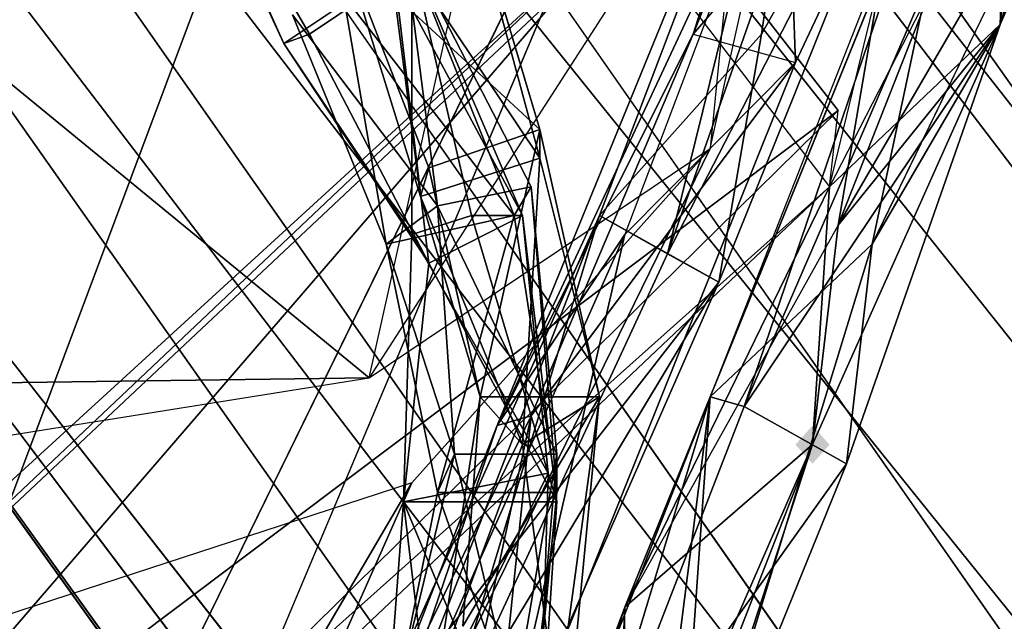
# Model space of a CAD drawing. Units: millimetres. Extents: x 21293 to 36303, y -17370 to -4935.
# Drawn here: x 27339 to 27467, y -8968 to -8890 of the extents above; entities that cross this region are included whole.
import ezdxf

# ---------------------------------------------------------------- set-up
doc = ezdxf.new("R2010")
doc.units = ezdxf.units.MM
doc.layers.add('граница', color=250, linetype='Continuous', lineweight=25)
doc.layers.add('МАФЫ НАШИ', color=250, linetype='Continuous', lineweight=25)

# ---------------------------------------------------------------- blocks, each defined once
blk = doc.blocks.new('кертгнл')
at = {"layer": 'МАФЫ НАШИ', "lineweight": 25}
blk.add_hatch(color=7, dxfattribs=at).paths.add_polyline_path([(27443.8, -8945.12), (27442.7, -8943.88), (27441.59, -8942.64), (27440.48, -8943.88), (27439.37, -8945.12), (27440.48, -8946.36), (27441.59, -8947.6), (27442.7, -8946.36)])
at = {"layer": 'МАФЫ НАШИ', "color": 7, "lineweight": 25}
for p, q in [((27859.37, -9454.21), (27275.36, -8626)), ((27275.36, -8626), (27859.37, -9454.21)), ((27859.37, -9454.21), (27275.36, -8626)), ((27275.36, -8626), (27859.37, -9454.21)), ((27869.34, -9436.83), (27258.74, -8634.7)), ((27258.74, -8634.7), (27869.34, -9436.83)), ((27258.74, -8634.7), (27880.43, -9428.14)), ((27258.74, -8634.7), (27869.34, -9436.83)), ((27880.43, -9428.14), (27258.74, -8634.7)), ((27869.34, -9436.83), (27258.74, -8634.7)), ((27242.12, -8648.35), (27821.69, -9479.05)), ((27821.69, -9479.05), (27242.12, -8648.35)), ((27242.12, -8648.35), (27821.69, -9479.05)), ((27869.34, -9436.83), (27242.12, -8648.35)), ((27821.69, -9479.05), (27242.12, -8648.35)), ((27242.12, -8648.35), (27869.34, -9436.83)), ((27228.82, -8670.71), (27808.39, -9501.4)), ((27808.39, -9501.4), (27228.82, -8670.71)), ((27228.82, -8670.71), (27808.39, -9501.4)), ((27808.39, -9501.4), (27228.82, -8670.71)), ((27228.82, -8670.71), (27859.37, -9454.21)), ((27859.37, -9454.21), (27228.82, -8670.71)), ((27788.45, -9510.09), (27207.76, -8680.64)), ((27207.76, -8680.64), (27788.45, -9510.09)), ((27788.45, -9510.09), (27207.76, -8680.64)), ((27207.76, -8680.64), (27821.69, -9479.05)), ((27207.76, -8680.64), (27788.45, -9510.09)), ((27821.69, -9479.05), (27207.76, -8680.64)), ((27195.57, -8700.51), (27778.47, -9527.47)), ((27778.47, -9527.47), (27195.57, -8700.51)), ((27808.39, -9501.4), (27195.57, -8700.51)), ((27778.47, -9527.47), (27195.57, -8700.51)), ((27195.57, -8700.51), (27808.39, -9501.4)), ((27195.57, -8700.51), (27778.47, -9527.47)), ((27168.98, -8719.13), (27759.63, -9541.13)), ((27759.63, -9541.13), (27168.98, -8719.13)), ((27168.98, -8719.13), (27788.45, -9510.09)), ((27168.98, -8719.13), (27759.63, -9541.13)), ((27788.45, -9510.09), (27168.98, -8719.13)), ((27759.63, -9541.13), (27168.98, -8719.13)), ((27760.74, -9542.37), (27171.19, -8721.61)), ((27171.19, -8721.61), (27760.74, -9542.37)), ((27760.74, -9542.37), (27171.19, -8721.61)), ((27171.19, -8721.61), (27778.47, -9527.47)), ((27778.47, -9527.47), (27171.19, -8721.61)), ((27171.19, -8721.61), (27760.74, -9542.37)), ((27228.82, -9241.88), (27408.34, -8762.59)), ((27408.34, -8762.59), (27228.82, -9241.88)), ((27383.96, -8936.43), (27416.1, -8792.39)), ((27383.96, -8936.43), (27416.1, -8792.39)), ((27219.95, -9332.53), (27437.16, -8815.98)), ((27437.16, -8815.98), (27219.95, -9332.53)), ((27437.16, -8815.98), (27228.82, -9241.88)), ((27228.82, -9241.88), (27437.16, -8815.98)), ((27437.16, -8815.98), (27228.82, -9241.88)), ((27228.82, -9241.88), (27437.16, -8815.98)), ((27437.16, -8815.98), (27428.29, -8906.63)), ((27437.16, -8815.98), (27428.29, -8906.63)), ((27243.22, -8820.95), (27383.96, -8936.43)), ((27243.22, -8820.95), (27383.96, -8936.43)), ((27383.96, -8936.43), (27243.22, -8820.95)), ((27483.7, -8833.37), (27465.97, -8890.48)), ((27465.97, -8890.48), (27483.7, -8833.37)), ((27465.97, -8890.48), (27483.7, -8833.37)), ((27442.7, -8839.58), (27400.59, -8942.64)), ((27400.59, -8942.64), (27442.7, -8839.58)), ((27442.7, -8839.58), (27400.59, -8942.64)), ((27400.59, -8942.64), (27442.7, -8839.58)), ((27442.7, -8839.58), (27413.88, -8915.32)), ((27442.7, -8839.58), (27413.88, -8915.32)), ((27413.88, -8915.32), (27442.7, -8839.58)), ((27442.7, -8839.58), (27422.75, -8920.29)), ((27422.75, -8920.29), (27442.7, -8839.58)), ((27442.7, -8839.58), (27422.75, -8920.29)), ((27422.75, -8920.29), (27442.7, -8839.58)), ((27426.07, -8891.73), (27442.7, -8839.58)), ((27442.7, -8839.58), (27426.07, -8891.73)), ((27434.94, -8891.73), (27442.7, -8839.58)), ((27442.7, -8839.58), (27434.94, -8891.73)), ((27464.86, -8845.78), (27428.29, -8938.91)), ((27464.86, -8845.78), (27428.29, -8938.91)), ((27464.86, -8845.78), (27432.72, -8940.15)), ((27464.86, -8845.78), (27432.72, -8940.15)), ((27432.72, -8940.15), (27464.86, -8845.78)), ((27432.72, -8940.15), (27464.86, -8845.78)), ((27464.86, -8845.78), (27449.35, -8919.04)), ((27449.35, -8919.04), (27464.86, -8845.78)), ((27464.86, -8845.78), (27449.35, -8919.04)), ((27441.59, -8847.03), (27383.96, -8936.43)), ((27441.59, -8847.03), (27383.96, -8936.43)), ((27422.75, -8920.29), (27460.43, -8847.03)), ((27460.43, -8847.03), (27422.75, -8920.29)), ((27428.29, -8906.63), (27441.59, -8847.03)), ((27428.29, -8906.63), (27441.59, -8847.03)), ((27429.4, -8924.01), (27460.43, -8847.03)), ((27460.43, -8847.03), (27429.4, -8924.01)), ((27429.4, -8924.01), (27460.43, -8847.03)), ((27434.94, -8891.73), (27460.43, -8847.03)), ((27460.43, -8847.03), (27434.94, -8891.73)), ((27434.94, -8891.73), (27460.43, -8847.03)), ((27460.43, -8847.03), (27434.94, -8891.73)), ((27482.59, -8851.99), (27444.91, -8916.56)), ((27444.91, -8916.56), (27482.59, -8851.99)), ((27482.59, -8851.99), (27465.97, -8890.48)), ((27465.97, -8890.48), (27482.59, -8851.99)), ((27482.59, -8851.99), (27465.97, -8890.48)), ((27465.97, -8890.48), (27482.59, -8851.99)), ((27426.07, -8891.73), (27459.32, -8853.23)), ((27459.32, -8853.23), (27426.07, -8891.73)), ((27426.07, -8891.73), (27459.32, -8853.23)), ((27459.32, -8853.23), (27426.07, -8891.73)), ((27439.37, -8895.45), (27459.32, -8853.23)), ((27439.37, -8895.45), (27459.32, -8853.23)), ((27459.32, -8853.23), (27439.37, -8895.45)), ((27432.72, -8940.15), (27467.08, -8860.68)), ((27467.08, -8860.68), (27432.72, -8940.15)), ((27465.97, -8890.48), (27467.08, -8860.68)), ((27465.97, -8890.48), (27467.08, -8860.68)), ((27467.08, -8860.68), (27465.97, -8890.48)), ((27467.08, -8860.68), (27465.97, -8890.48)), ((27400.59, -8942.64), (27438.26, -8861.93)), ((27438.26, -8861.93), (27400.59, -8942.64)), ((27438.26, -8861.93), (27417.21, -8917.8)), ((27438.26, -8861.93), (27417.21, -8917.8)), ((27438.26, -8861.93), (27417.21, -8917.8)), ((27438.26, -8861.93), (27439.37, -8895.45)), ((27439.37, -8895.45), (27438.26, -8861.93)), ((27439.37, -8895.45), (27438.26, -8861.93)), ((27439.37, -8895.45), (27438.26, -8861.93)), ((27469.29, -8861.93), (27443.8, -8911.59)), ((27469.29, -8861.93), (27443.8, -8911.59)), ((27469.29, -8861.93), (27443.8, -8911.59)), ((27449.35, -8919.04), (27477.05, -8861.93)), ((27477.05, -8861.93), (27449.35, -8919.04)), ((27449.35, -8919.04), (27477.05, -8861.93)), ((27477.05, -8861.93), (27449.35, -8919.04)), ((27477.05, -8861.93), (27465.97, -8890.48)), ((27465.97, -8890.48), (27477.05, -8861.93)), ((27465.97, -8890.48), (27469.29, -8861.93)), ((27469.29, -8861.93), (27465.97, -8890.48)), ((27376.21, -8891.73), (27359.58, -8863.17)), ((27359.58, -8863.17), (27372.88, -8892.97)), ((27359.58, -8863.17), (27376.21, -8891.73)), ((27372.88, -8892.97), (27359.58, -8863.17)), ((27376.21, -8891.73), (27359.58, -8863.17)), ((27359.58, -8864.41), (27372.88, -8892.97)), ((27359.58, -8864.41), (27372.88, -8892.97)), ((27372.88, -8892.97), (27359.58, -8864.41)), ((27359.58, -8864.41), (27372.88, -8892.97)), ((27434.94, -8869.38), (27426.07, -8891.73)), ((27426.07, -8891.73), (27434.94, -8869.38)), ((27434.94, -8869.38), (27426.07, -8891.73)), ((27406.13, -8904.14), (27396.15, -8870.62)), ((27406.13, -8904.14), (27396.15, -8870.62)), ((27406.13, -8904.14), (27396.15, -8870.62)), ((27396.15, -8870.62), (27406.13, -8907.87)), ((27396.15, -8870.62), (27406.13, -8904.14)), ((27406.13, -8907.87), (27396.15, -8870.62)), ((27182.27, -9099.09), (27422.75, -8873.1)), ((27182.27, -9099.09), (27422.75, -8873.1)), ((27422.75, -8873.1), (27182.27, -9099.09)), ((27422.75, -8920.29), (27439.37, -8873.1)), ((27422.75, -8873.1), (27444.91, -8901.66)), ((27439.37, -8873.1), (27422.75, -8920.29)), ((27422.75, -8920.29), (27439.37, -8873.1)), ((27444.91, -8901.66), (27422.75, -8873.1)), ((27444.91, -8916.56), (27461.54, -8874.34)), ((27461.54, -8874.34), (27444.91, -8916.56)), ((27444.91, -8916.56), (27461.54, -8874.34)), ((27461.54, -8874.34), (27444.91, -8916.56)), ((27417.21, -8876.83), (27175.63, -9097.85)), ((27175.63, -9097.85), (27417.21, -8876.83)), ((27417.21, -8876.83), (27175.63, -9097.85)), ((27417.21, -8876.83), (27182.27, -9099.09)), ((27182.27, -9099.09), (27417.21, -8876.83)), ((27417.21, -8876.83), (27197.79, -9131.37)), ((27197.79, -9131.37), (27417.21, -8876.83)), ((27417.21, -8876.83), (27197.79, -9131.37)), ((27197.79, -9131.37), (27417.21, -8876.83)), ((27417.21, -8876.83), (27443.8, -8911.59)), ((27417.21, -8876.83), (27443.8, -8911.59)), ((27406.13, -8907.87), (27386.18, -8878.07)), ((27386.18, -8878.07), (27406.13, -8907.87)), ((27386.18, -8878.07), (27406.13, -8907.87)), ((27390.61, -8912.84), (27386.18, -8878.07)), ((27406.13, -8907.87), (27386.18, -8878.07)), ((27386.18, -8878.07), (27390.61, -8912.84)), ((27388.4, -8879.31), (27405.02, -8911.59)), ((27392.83, -8914.08), (27388.4, -8879.31)), ((27388.4, -8879.31), (27392.83, -8914.08)), ((27388.4, -8879.31), (27405.02, -8911.59)), ((27402.8, -8915.32), (27388.4, -8879.31)), ((27388.4, -8879.31), (27402.8, -8915.32)), ((27392.83, -8914.08), (27388.4, -8879.31)), ((27388.4, -8879.31), (27392.83, -8914.08)), ((27405.02, -8911.59), (27388.4, -8879.31)), ((27380.64, -8880.55), (27391.72, -8909.11)), ((27380.64, -8880.55), (27390.61, -8912.84)), ((27390.61, -8912.84), (27380.64, -8880.55)), ((27380.64, -8880.55), (27391.72, -8909.11)), ((27406.13, -8904.14), (27380.64, -8880.55)), ((27380.64, -8880.55), (27406.13, -8904.14)), ((27390.61, -8912.84), (27380.64, -8880.55)), ((27380.64, -8880.55), (27390.61, -8912.84)), ((27391.72, -8909.11), (27380.64, -8880.55)), ((27372.88, -8892.97), (27389.5, -8881.79)), ((27389.5, -8881.79), (27372.88, -8892.97)), ((27389.5, -8881.79), (27372.88, -8892.97)), ((27372.88, -8892.97), (27389.5, -8881.79)), ((27389.5, -8881.79), (27397.26, -8915.32)), ((27389.5, -8917.8), (27389.5, -8881.79)), ((27389.5, -8881.79), (27389.5, -8917.8)), ((27389.5, -8917.8), (27389.5, -8881.79)), ((27389.5, -8881.79), (27397.26, -8915.32)), ((27403.91, -8915.32), (27389.5, -8881.79)), ((27389.5, -8881.79), (27403.91, -8915.32)), ((27389.5, -8881.79), (27389.5, -8917.8)), ((27397.26, -8915.32), (27389.5, -8881.79)), ((27376.21, -8891.73), (27387.29, -8884.28)), ((27376.21, -8891.73), (27387.29, -8884.28)), ((27387.29, -8884.28), (27376.21, -8891.73)), ((27376.21, -8891.73), (27387.29, -8884.28)), ((27387.29, -8884.28), (27403.91, -8915.32)), ((27403.91, -8915.32), (27387.29, -8884.28)), ((27403.91, -8915.32), (27387.29, -8884.28)), ((27387.29, -8884.28), (27403.91, -8915.32)), ((27391.72, -8921.53), (27387.29, -8884.28)), ((27387.29, -8884.28), (27391.72, -8921.53)), ((27450.45, -8884.28), (27417.21, -8966.23)), ((27417.21, -8966.23), (27450.45, -8884.28)), ((27450.45, -8884.28), (27417.21, -8966.23)), ((27443.8, -8911.59), (27450.45, -8884.28)), ((27443.8, -8911.59), (27450.45, -8884.28)), ((27443.8, -8911.59), (27450.45, -8884.28)), ((27444.91, -8916.56), (27450.45, -8884.28)), ((27450.45, -8884.28), (27444.91, -8916.56)), ((27450.45, -8884.28), (27444.91, -8916.56)), ((27444.91, -8916.56), (27450.45, -8884.28)), ((27402.8, -8915.32), (27380.64, -8886.76)), ((27402.8, -8915.32), (27380.64, -8886.76)), ((27380.64, -8886.76), (27386.18, -8919.04)), ((27402.8, -8915.32), (27380.64, -8886.76)), ((27380.64, -8886.76), (27402.8, -8915.32)), ((27386.18, -8919.04), (27380.64, -8886.76)), ((27373.99, -8889.24), (27386.18, -8919.04)), ((27386.18, -8919.04), (27373.99, -8889.24)), ((27373.99, -8889.24), (27386.18, -8919.04)), ((27392.83, -8914.08), (27373.99, -8889.24)), ((27386.18, -8919.04), (27373.99, -8889.24)), ((27373.99, -8889.24), (27392.83, -8914.08)), ((27432.72, -8940.15), (27465.97, -8890.48)), ((27432.72, -8940.15), (27465.97, -8890.48)), ((27465.97, -8890.48), (27432.72, -8940.15)), ((27465.97, -8890.48), (27441.59, -8945.12)), ((27441.59, -8945.12), (27465.97, -8890.48)), ((27465.97, -8890.48), (27441.59, -8945.12)), ((27441.59, -8945.12), (27465.97, -8890.48)), ((27441.59, -8945.12), (27465.97, -8890.48)), ((27465.97, -8890.48), (27441.59, -8945.12)), ((27443.8, -8911.59), (27465.97, -8890.48)), ((27443.8, -8911.59), (27465.97, -8890.48)), ((27465.97, -8890.48), (27443.8, -8911.59)), ((27443.8, -8911.59), (27465.97, -8890.48)), ((27444.91, -8916.56), (27465.97, -8890.48)), ((27465.97, -8890.48), (27444.91, -8916.56)), ((27465.97, -8890.48), (27444.91, -8916.56)), ((27444.91, -8916.56), (27465.97, -8890.48)), ((27465.97, -8890.48), (27446.02, -8947.6)), ((27465.97, -8890.48), (27446.02, -8947.6)), ((27465.97, -8890.48), (27446.02, -8947.6)), ((27446.02, -8947.6), (27465.97, -8890.48)), ((27465.97, -8890.48), (27449.35, -8919.04)), ((27449.35, -8919.04), (27465.97, -8890.48)), ((27449.35, -8919.04), (27465.97, -8890.48)), ((27465.97, -8890.48), (27449.35, -8919.04)), ((27372.88, -8892.97), (27376.21, -8891.73)), ((27372.88, -8892.97), (27376.21, -8891.73)), ((27376.21, -8891.73), (27372.88, -8892.97)), ((27372.88, -8892.97), (27376.21, -8891.73)), ((27391.72, -8921.53), (27376.21, -8891.73)), ((27376.21, -8891.73), (27391.72, -8921.53)), ((27391.72, -8921.53), (27376.21, -8891.73)), ((27400.59, -8942.64), (27426.07, -8891.73)), ((27426.07, -8891.73), (27400.59, -8942.64)), ((27426.07, -8891.73), (27400.59, -8942.64)), ((27400.59, -8942.64), (27426.07, -8891.73)), ((27426.07, -8891.73), (27405.02, -8941.39)), ((27405.02, -8941.39), (27426.07, -8891.73)), ((27405.02, -8941.39), (27426.07, -8891.73)), ((27405.02, -8941.39), (27426.07, -8891.73)), ((27413.88, -8915.32), (27434.94, -8891.73)), ((27434.94, -8891.73), (27413.88, -8915.32)), ((27413.88, -8915.32), (27434.94, -8891.73)), ((27434.94, -8891.73), (27413.88, -8915.32)), ((27426.07, -8891.73), (27439.37, -8895.45)), ((27426.07, -8891.73), (27439.37, -8895.45)), ((27426.07, -8891.73), (27439.37, -8895.45)), ((27434.94, -8891.73), (27429.4, -8924.01)), ((27429.4, -8924.01), (27434.94, -8891.73)), ((27434.94, -8891.73), (27429.4, -8924.01)), ((27429.4, -8924.01), (27434.94, -8891.73)), ((27391.72, -8921.53), (27372.88, -8892.97)), ((27372.88, -8892.97), (27391.72, -8921.53)), ((27372.88, -8892.97), (27389.5, -8917.8)), ((27372.88, -8892.97), (27391.72, -8921.53)), ((27389.5, -8917.8), (27372.88, -8892.97)), ((27391.72, -8921.53), (27372.88, -8892.97)), ((27399.48, -8994.79), (27439.37, -8895.45)), ((27399.48, -8994.79), (27439.37, -8895.45)), ((27439.37, -8895.45), (27399.48, -8994.79)), ((27405.02, -8941.39), (27439.37, -8895.45)), ((27439.37, -8895.45), (27405.02, -8941.39)), ((27439.37, -8895.45), (27405.02, -8941.39)), ((27439.37, -8895.45), (27405.02, -8941.39)), ((27439.37, -8895.45), (27417.21, -8917.8)), ((27417.21, -8917.8), (27439.37, -8895.45)), ((27417.21, -8917.8), (27439.37, -8895.45)), ((27444.91, -8901.66), (27182.27, -9099.09)), ((27444.91, -8901.66), (27182.27, -9099.09)), ((27444.91, -8901.66), (27182.27, -9099.09)), ((27182.27, -9099.09), (27444.91, -8901.66)), ((27208.87, -9133.86), (27444.91, -8901.66)), ((27444.91, -8901.66), (27208.87, -9133.86)), ((27443.8, -8911.59), (27444.91, -8901.66)), ((27443.8, -8911.59), (27444.91, -8901.66)), ((27391.72, -8909.11), (27406.13, -8904.14)), ((27391.72, -8909.11), (27406.13, -8904.14)), ((27391.72, -8909.11), (27406.13, -8904.14)), ((27406.13, -8904.14), (27391.72, -8909.11)), ((27406.13, -8904.14), (27398.37, -8938.91)), ((27406.13, -8904.14), (27398.37, -8938.91)), ((27406.13, -8904.14), (27398.37, -8938.91)), ((27398.37, -8938.91), (27406.13, -8904.14)), ((27406.13, -8907.87), (27406.13, -8904.14)), ((27406.13, -8907.87), (27406.13, -8904.14)), ((27413.88, -8938.91), (27406.13, -8904.14)), ((27406.13, -8904.14), (27406.13, -8907.87)), ((27406.13, -8907.87), (27406.13, -8904.14)), ((27406.13, -8904.14), (27413.88, -8938.91)), ((27428.29, -8906.63), (27219.95, -9332.53)), ((27428.29, -8906.63), (27219.95, -9332.53)), ((27219.95, -9332.53), (27428.29, -8906.63)), ((27383.96, -8936.43), (27428.29, -8906.63)), ((27389.5, -8950.09), (27428.29, -8906.63)), ((27428.29, -8906.63), (27389.5, -8950.09)), ((27390.61, -8912.84), (27406.13, -8907.87)), ((27406.13, -8907.87), (27390.61, -8912.84)), ((27390.61, -8912.84), (27406.13, -8907.87)), ((27406.13, -8907.87), (27390.61, -8912.84)), ((27406.13, -8907.87), (27403.91, -8945.12)), ((27403.91, -8945.12), (27406.13, -8907.87)), ((27413.88, -8938.91), (27406.13, -8907.87)), ((27413.88, -8938.91), (27406.13, -8907.87)), ((27406.13, -8907.87), (27413.88, -8938.91)), ((27413.88, -8938.91), (27406.13, -8907.87)), ((27390.61, -8912.84), (27391.72, -8909.11)), ((27391.72, -8909.11), (27390.61, -8912.84)), ((27391.72, -8909.11), (27390.61, -8912.84)), ((27390.61, -8912.84), (27391.72, -8909.11)), ((27398.37, -8938.91), (27391.72, -8909.11)), ((27391.72, -8909.11), (27398.37, -8938.91)), ((27398.37, -8938.91), (27391.72, -8909.11)), ((27443.8, -8911.59), (27197.79, -9131.37)), ((27197.79, -9131.37), (27443.8, -8911.59)), ((27208.87, -9133.86), (27443.8, -8911.59)), ((27443.8, -8911.59), (27208.87, -9133.86)), ((27208.87, -9133.86), (27443.8, -8911.59)), ((27443.8, -8911.59), (27208.87, -9133.86)), ((27405.02, -8911.59), (27392.83, -8914.08)), ((27392.83, -8914.08), (27405.02, -8911.59)), ((27392.83, -8914.08), (27405.02, -8911.59)), ((27405.02, -8911.59), (27392.83, -8914.08)), ((27405.02, -8911.59), (27402.8, -8915.32)), ((27402.8, -8915.32), (27405.02, -8911.59)), ((27405.02, -8911.59), (27402.8, -8915.32)), ((27402.8, -8915.32), (27405.02, -8911.59)), ((27408.34, -8946.36), (27405.02, -8911.59)), ((27405.02, -8911.59), (27408.34, -8946.36)), ((27405.02, -8911.59), (27408.34, -8951.33)), ((27405.02, -8911.59), (27408.34, -8946.36)), ((27408.34, -8951.33), (27405.02, -8911.59)), ((27408.34, -8946.36), (27405.02, -8911.59)), ((27417.21, -8966.23), (27443.8, -8911.59)), ((27417.21, -8966.23), (27443.8, -8911.59)), ((27443.8, -8911.59), (27417.21, -8966.23)), ((27417.21, -8966.23), (27443.8, -8911.59)), ((27443.8, -8911.59), (27441.59, -8945.12)), ((27441.59, -8945.12), (27443.8, -8911.59)), ((27403.91, -8945.12), (27390.61, -8912.84)), ((27390.61, -8912.84), (27403.91, -8945.12)), ((27403.91, -8945.12), (27390.61, -8912.84)), ((27390.61, -8912.84), (27403.91, -8945.12)), ((27398.37, -8938.91), (27390.61, -8912.84)), ((27390.61, -8912.84), (27398.37, -8938.91)), ((27386.18, -8919.04), (27392.83, -8914.08)), ((27392.83, -8914.08), (27386.18, -8919.04)), ((27386.18, -8919.04), (27392.83, -8914.08)), ((27392.83, -8914.08), (27386.18, -8919.04)), ((27392.83, -8914.08), (27395.04, -8946.36)), ((27395.04, -8946.36), (27392.83, -8914.08)), ((27395.04, -8946.36), (27392.83, -8914.08)), ((27392.83, -8914.08), (27395.04, -8946.36)), ((27408.34, -8946.36), (27392.83, -8914.08)), ((27392.83, -8914.08), (27408.34, -8946.36)), ((27372.88, -9007.2), (27413.88, -8915.32)), ((27372.88, -9007.2), (27413.88, -8915.32)), ((27413.88, -8915.32), (27372.88, -9007.2)), ((27386.18, -8919.04), (27402.8, -8915.32)), ((27386.18, -8919.04), (27402.8, -8915.32)), ((27402.8, -8915.32), (27386.18, -8919.04)), ((27386.18, -8919.04), (27402.8, -8915.32)), ((27397.26, -8915.32), (27389.5, -8917.8)), ((27389.5, -8917.8), (27397.26, -8915.32)), ((27389.5, -8917.8), (27397.26, -8915.32)), ((27397.26, -8915.32), (27389.5, -8917.8)), ((27413.88, -8915.32), (27391.72, -8972.44)), ((27403.91, -8915.32), (27391.72, -8921.53)), ((27403.91, -8915.32), (27391.72, -8921.53)), ((27391.72, -8972.44), (27413.88, -8915.32)), ((27413.88, -8915.32), (27391.72, -8972.44)), ((27403.91, -8915.32), (27391.72, -8921.53)), ((27391.72, -8921.53), (27403.91, -8915.32)), ((27392.83, -8984.85), (27413.88, -8915.32)), ((27413.88, -8915.32), (27392.83, -8984.85)), ((27413.88, -8915.32), (27392.83, -8984.85)), ((27392.83, -8984.85), (27413.88, -8915.32)), ((27402.8, -8915.32), (27392.83, -8951.33)), ((27392.83, -8951.33), (27402.8, -8915.32)), ((27403.91, -8915.32), (27397.26, -8915.32)), ((27397.26, -8915.32), (27403.91, -8915.32)), ((27397.26, -8915.32), (27407.23, -8948.84)), ((27397.26, -8915.32), (27403.91, -8915.32)), ((27403.91, -8915.32), (27397.26, -8915.32)), ((27397.26, -8915.32), (27407.23, -8948.84)), ((27407.23, -8948.84), (27397.26, -8915.32)), ((27402.8, -8915.32), (27408.34, -8951.33)), ((27408.34, -8951.33), (27402.8, -8915.32)), ((27408.34, -8951.33), (27402.8, -8915.32)), ((27402.8, -8915.32), (27408.34, -8951.33)), ((27407.23, -8948.84), (27403.91, -8915.32)), ((27407.23, -8948.84), (27403.91, -8915.32)), ((27403.91, -8915.32), (27407.23, -8948.84)), ((27408.34, -8952.57), (27403.91, -8915.32)), ((27407.23, -8948.84), (27403.91, -8915.32)), ((27403.91, -8915.32), (27408.34, -8952.57)), ((27429.4, -8924.01), (27413.88, -8915.32)), ((27413.88, -8915.32), (27422.75, -8920.29)), ((27429.4, -8924.01), (27413.88, -8915.32)), ((27422.75, -8920.29), (27413.88, -8915.32)), ((27413.88, -8915.32), (27422.75, -8920.29)), ((27413.88, -8915.32), (27429.4, -8924.01)), ((27444.91, -8916.56), (27417.21, -8966.23)), ((27444.91, -8916.56), (27417.21, -8966.23)), ((27444.91, -8916.56), (27417.21, -8966.23)), ((27441.59, -8945.12), (27444.91, -8916.56)), ((27444.91, -8916.56), (27441.59, -8945.12)), ((27441.59, -8945.12), (27444.91, -8916.56)), ((27441.59, -8945.12), (27444.91, -8916.56)), ((27382.85, -8994.79), (27417.21, -8917.8)), ((27417.21, -8917.8), (27382.85, -8994.79)), ((27389.5, -8917.8), (27388.4, -8952.57)), ((27389.5, -8917.8), (27388.4, -8952.57)), ((27388.4, -8952.57), (27389.5, -8917.8)), ((27389.5, -8917.8), (27388.4, -8952.57)), ((27391.72, -8921.53), (27389.5, -8917.8)), ((27391.72, -8921.53), (27389.5, -8917.8)), ((27389.5, -8917.8), (27391.72, -8921.53)), ((27391.72, -8921.53), (27389.5, -8917.8)), ((27407.23, -8948.84), (27389.5, -8917.8)), ((27389.5, -8917.8), (27407.23, -8948.84)), ((27417.21, -8917.8), (27399.48, -8994.79)), ((27417.21, -8917.8), (27399.48, -8994.79)), ((27417.21, -8917.8), (27399.48, -8994.79)), ((27399.48, -8994.79), (27417.21, -8917.8)), ((27400.59, -8942.64), (27417.21, -8917.8)), ((27417.21, -8917.8), (27400.59, -8942.64)), ((27400.59, -8942.64), (27417.21, -8917.8)), ((27417.21, -8917.8), (27400.59, -8942.64)), ((27392.83, -8951.33), (27386.18, -8919.04)), ((27392.83, -8951.33), (27386.18, -8919.04)), ((27386.18, -8919.04), (27392.83, -8951.33)), ((27395.04, -8946.36), (27386.18, -8919.04)), ((27386.18, -8919.04), (27395.04, -8946.36)), ((27392.83, -8951.33), (27386.18, -8919.04)), ((27449.35, -8919.04), (27423.86, -9002.24)), ((27423.86, -9002.24), (27449.35, -8919.04)), ((27449.35, -8919.04), (27423.86, -9002.24)), ((27428.29, -8938.91), (27449.35, -8919.04)), ((27449.35, -8919.04), (27428.29, -8938.91)), ((27449.35, -8919.04), (27428.29, -8938.91)), ((27428.29, -8938.91), (27449.35, -8919.04)), ((27449.35, -8919.04), (27446.02, -8947.6)), ((27446.02, -8947.6), (27449.35, -8919.04)), ((27422.75, -8920.29), (27392.83, -8984.85)), ((27392.83, -8984.85), (27422.75, -8920.29)), ((27422.75, -8920.29), (27392.83, -8984.85)), ((27392.83, -8984.85), (27422.75, -8920.29)), ((27429.4, -8924.01), (27422.75, -8920.29)), ((27422.75, -8920.29), (27429.4, -8924.01)), ((27422.75, -8920.29), (27429.4, -8924.01)), ((27429.4, -8924.01), (27422.75, -8920.29)), ((27391.72, -8921.53), (27388.4, -8952.57)), ((27388.4, -8952.57), (27391.72, -8921.53)), ((27391.72, -8921.53), (27408.34, -8952.57)), ((27408.34, -8952.57), (27391.72, -8921.53)), ((27391.72, -8921.53), (27408.34, -8952.57)), ((27408.34, -8952.57), (27391.72, -8921.53)), ((27429.4, -8924.01), (27391.72, -8972.44)), ((27391.72, -8972.44), (27429.4, -8924.01)), ((27391.72, -8972.44), (27429.4, -8924.01)), ((27391.72, -8972.44), (27429.4, -8924.01)), ((27392.83, -8984.85), (27429.4, -8924.01)), ((27429.4, -8924.01), (27392.83, -8984.85)), ((27396.15, -8999.75), (27429.4, -8924.01)), ((27429.4, -8924.01), (27396.15, -8999.75)), ((27429.4, -8924.01), (27396.15, -8999.75)), ((27283.12, -8952.57), (27383.96, -8936.43)), ((27283.12, -8952.57), (27383.96, -8936.43)), ((27383.96, -8936.43), (27289.77, -8937.67)), ((27289.77, -8937.67), (27383.96, -8936.43)), ((27383.96, -8936.43), (27289.77, -8937.67)), ((27428.29, -8938.91), (27391.72, -9032.04)), ((27428.29, -8938.91), (27391.72, -9032.04)), ((27391.72, -9032.04), (27428.29, -8938.91)), ((27398.37, -8938.91), (27392.83, -8974.92)), ((27398.37, -8938.91), (27392.83, -8974.92)), ((27392.83, -8974.92), (27398.37, -8938.91)), ((27398.37, -8938.91), (27392.83, -8974.92)), ((27396.15, -8968.71), (27413.88, -8938.91)), ((27413.88, -8938.91), (27396.15, -8968.71)), ((27396.15, -8968.71), (27413.88, -8938.91)), ((27398.37, -8938.91), (27396.15, -8968.71)), ((27413.88, -8938.91), (27396.15, -8968.71)), ((27396.15, -8968.71), (27398.37, -8938.91)), ((27413.88, -8938.91), (27398.37, -8938.91)), ((27403.91, -8945.12), (27398.37, -8938.91)), ((27398.37, -8938.91), (27413.88, -8938.91)), ((27398.37, -8938.91), (27403.91, -8945.12)), ((27413.88, -8938.91), (27398.37, -8938.91)), ((27398.37, -8938.91), (27403.91, -8945.12)), ((27398.37, -8938.91), (27413.88, -8938.91)), ((27403.91, -8945.12), (27398.37, -8938.91)), ((27403.91, -8945.12), (27413.88, -8938.91)), ((27403.91, -8945.12), (27413.88, -8938.91)), ((27413.88, -8938.91), (27403.91, -8945.12)), ((27403.91, -8945.12), (27413.88, -8938.91)), ((27413.88, -8938.91), (27408.34, -8979.89)), ((27408.34, -8979.89), (27413.88, -8938.91)), ((27410.56, -8997.27), (27428.29, -8938.91)), ((27428.29, -8938.91), (27410.56, -8997.27)), ((27413.88, -8938.91), (27410.56, -8973.68)), ((27428.29, -8938.91), (27410.56, -8997.27)), ((27410.56, -8973.68), (27413.88, -8938.91)), ((27410.56, -8997.27), (27428.29, -8938.91)), ((27413.88, -8938.91), (27410.56, -8973.68)), ((27418.32, -9017.14), (27428.29, -8938.91)), ((27428.29, -8938.91), (27418.32, -9017.14)), ((27428.29, -8938.91), (27423.86, -9002.24)), ((27423.86, -9002.24), (27428.29, -8938.91)), ((27428.29, -8938.91), (27423.86, -9002.24)), ((27423.86, -9002.24), (27428.29, -8938.91)), ((27432.72, -8940.15), (27428.29, -8938.91)), ((27428.29, -8938.91), (27432.72, -8940.15)), ((27428.29, -8938.91), (27432.72, -8940.15)), ((27410.56, -8997.27), (27432.72, -8940.15)), ((27410.56, -8997.27), (27432.72, -8940.15)), ((27432.72, -8940.15), (27410.56, -8997.27)), ((27432.72, -8940.15), (27446.02, -8947.6)), ((27446.02, -8947.6), (27432.72, -8940.15)), ((27446.02, -8947.6), (27432.72, -8940.15)), ((27432.72, -8940.15), (27446.02, -8947.6)), ((27385.07, -8982.37), (27405.02, -8941.39)), ((27385.07, -8982.37), (27405.02, -8941.39)), ((27405.02, -8941.39), (27385.07, -8982.37)), ((27405.02, -8941.39), (27385.07, -8982.37)), ((27387.29, -9023.35), (27405.02, -8941.39)), ((27405.02, -8941.39), (27387.29, -9023.35)), ((27387.29, -9023.35), (27405.02, -8941.39)), ((27405.02, -8941.39), (27399.48, -8994.79)), ((27405.02, -8941.39), (27399.48, -8994.79)), ((27399.48, -8994.79), (27405.02, -8941.39)), ((27405.02, -8941.39), (27400.59, -8942.64)), ((27400.59, -8942.64), (27405.02, -8941.39)), ((27400.59, -8942.64), (27405.02, -8941.39)), ((27382.85, -8994.79), (27400.59, -8942.64)), ((27400.59, -8942.64), (27382.85, -8994.79)), ((27400.59, -8942.64), (27382.85, -8994.79)), ((27382.85, -8994.79), (27400.59, -8942.64)), ((27400.59, -8942.64), (27385.07, -8982.37)), ((27385.07, -8982.37), (27400.59, -8942.64)), ((27385.07, -8982.37), (27400.59, -8942.64)), ((27403.91, -8945.12), (27392.83, -8974.92)), ((27392.83, -8974.92), (27403.91, -8945.12)), ((27408.34, -8979.89), (27403.91, -8945.12)), ((27408.34, -8979.89), (27403.91, -8945.12)), ((27403.91, -8945.12), (27408.34, -8979.89)), ((27408.34, -8979.89), (27403.91, -8945.12)), ((27441.59, -8945.12), (27414.99, -9013.41)), ((27414.99, -9013.41), (27441.59, -8945.12)), ((27416.1, -9023.35), (27441.59, -8945.12)), ((27441.59, -8945.12), (27416.1, -9023.35)), ((27416.1, -9023.35), (27441.59, -8945.12)), ((27441.59, -8945.12), (27416.1, -9023.35)), ((27441.59, -8945.12), (27416.1, -9023.35)), ((27416.1, -9023.35), (27441.59, -8945.12)), ((27417.21, -8966.23), (27441.59, -8945.12)), ((27441.59, -8945.12), (27417.21, -9001)), ((27417.21, -9001), (27441.59, -8945.12)), ((27441.59, -8945.12), (27417.21, -8966.23)), ((27417.21, -8966.23), (27441.59, -8945.12)), ((27441.59, -8945.12), (27417.21, -8966.23)), ((27417.21, -8966.23), (27441.59, -8945.12)), ((27417.21, -8966.23), (27441.59, -8945.12)), ((27441.59, -8945.12), (27417.21, -9001)), ((27417.21, -8966.23), (27441.59, -8945.12)), ((27441.59, -8945.12), (27417.21, -9001)), ((27417.21, -8966.23), (27441.59, -8945.12)), ((27387.29, -8978.64), (27395.04, -8946.36)), ((27387.29, -8978.64), (27395.04, -8946.36)), ((27395.04, -8946.36), (27387.29, -8978.64)), ((27387.29, -8978.64), (27395.04, -8946.36)), ((27395.04, -8946.36), (27392.83, -8951.33)), ((27395.04, -8946.36), (27392.83, -8951.33)), ((27395.04, -8946.36), (27392.83, -8951.33)), ((27392.83, -8951.33), (27395.04, -8946.36)), ((27395.04, -8946.36), (27408.34, -8946.36)), ((27408.34, -8946.36), (27395.04, -8946.36)), ((27402.8, -8978.64), (27395.04, -8946.36)), ((27408.34, -8946.36), (27395.04, -8946.36)), ((27395.04, -8946.36), (27402.8, -8978.64)), ((27395.04, -8946.36), (27408.34, -8946.36)), ((27408.34, -8946.36), (27402.8, -8978.64)), ((27402.8, -8978.64), (27408.34, -8946.36)), ((27408.34, -8946.36), (27402.8, -8978.64)), ((27402.8, -8978.64), (27408.34, -8946.36)), ((27408.34, -8946.36), (27405.02, -8986.1)), ((27405.02, -8986.1), (27408.34, -8946.36)), ((27408.34, -8951.33), (27408.34, -8946.36)), ((27408.34, -8946.36), (27408.34, -8951.33)), ((27408.34, -8951.33), (27408.34, -8946.36)), ((27408.34, -8946.36), (27408.34, -8951.33)), ((27446.02, -8947.6), (27410.56, -8997.27)), ((27446.02, -8947.6), (27410.56, -8997.27)), ((27410.56, -8997.27), (27446.02, -8947.6)), ((27423.86, -9002.24), (27446.02, -8947.6)), ((27446.02, -8947.6), (27423.86, -9002.24)), ((27446.02, -8947.6), (27423.86, -9002.24)), ((27423.86, -9002.24), (27446.02, -8947.6)), ((27407.23, -8948.84), (27388.4, -8952.57)), ((27388.4, -8952.57), (27407.23, -8948.84)), ((27407.23, -8948.84), (27388.4, -8952.57)), ((27388.4, -8952.57), (27407.23, -8948.84)), ((27391.72, -8979.89), (27407.23, -8948.84)), ((27391.72, -8979.89), (27407.23, -8948.84)), ((27391.72, -8979.89), (27407.23, -8948.84)), ((27407.23, -8948.84), (27391.72, -8979.89)), ((27407.23, -8948.84), (27406.13, -8986.1)), ((27406.13, -8986.1), (27407.23, -8948.84)), ((27407.23, -8948.84), (27408.34, -8952.57)), ((27408.34, -8952.57), (27407.23, -8948.84)), ((27407.23, -8948.84), (27408.34, -8952.57)), ((27408.34, -8952.57), (27407.23, -8948.84)), ((27129.08, -9394.61), (27389.5, -8950.09)), ((27389.5, -8950.09), (27129.08, -9394.61)), ((27219.95, -9332.53), (27389.5, -8950.09)), ((27219.95, -9332.53), (27389.5, -8950.09)), ((27219.95, -9332.53), (27389.5, -8950.09)), ((27389.5, -8950.09), (27219.95, -9332.53)), ((27389.5, -8950.09), (27336.31, -8967.47)), ((27389.5, -8950.09), (27336.31, -8967.47)), ((27387.29, -8978.64), (27392.83, -8951.33)), ((27392.83, -8951.33), (27387.29, -8978.64)), ((27392.83, -8951.33), (27405.02, -8986.1)), ((27408.34, -8951.33), (27392.83, -8951.33)), ((27392.83, -8951.33), (27405.02, -8986.1)), ((27408.34, -8951.33), (27392.83, -8951.33)), ((27392.83, -8951.33), (27405.02, -8986.1)), ((27405.02, -8986.1), (27392.83, -8951.33)), ((27392.83, -8951.33), (27408.34, -8951.33)), ((27408.34, -8951.33), (27392.83, -8951.33)), ((27405.02, -8986.1), (27408.34, -8951.33)), ((27405.02, -8986.1), (27408.34, -8951.33)), ((27408.34, -8951.33), (27405.02, -8986.1)), ((27386.18, -8982.37), (27388.4, -8952.57)), ((27386.18, -8982.37), (27388.4, -8952.57)), ((27388.4, -8952.57), (27386.18, -8982.37)), ((27403.91, -8989.82), (27388.4, -8952.57)), ((27388.4, -8952.57), (27408.34, -8952.57)), ((27388.4, -8952.57), (27403.91, -8989.82)), ((27388.4, -8952.57), (27408.34, -8952.57)), ((27388.4, -8952.57), (27391.72, -8979.89)), ((27388.4, -8952.57), (27403.91, -8989.82)), ((27403.91, -8989.82), (27388.4, -8952.57)), ((27388.4, -8952.57), (27408.34, -8952.57)), ((27408.34, -8952.57), (27388.4, -8952.57)), ((27391.72, -8979.89), (27388.4, -8952.57)), ((27408.34, -8952.57), (27403.91, -8989.82)), ((27403.91, -8989.82), (27408.34, -8952.57)), ((27408.34, -8952.57), (27406.13, -8986.1)), ((27408.34, -8952.57), (27406.13, -8986.1)), ((27406.13, -8986.1), (27408.34, -8952.57)), ((27408.34, -8952.57), (27406.13, -8986.1)), ((27386.18, -9049.42), (27417.21, -8966.23)), ((27386.18, -9049.42), (27417.21, -8966.23)), ((27386.18, -9049.42), (27417.21, -8966.23)), ((27417.21, -8966.23), (27393.94, -9039.49)), ((27417.21, -8966.23), (27393.94, -9039.49)), ((27417.21, -8966.23), (27393.94, -9039.49)), ((27417.21, -8966.23), (27414.99, -9013.41)), ((27414.99, -9013.41), (27417.21, -8966.23)), ((27417.21, -8966.23), (27414.99, -9013.41)), ((27414.99, -9013.41), (27417.21, -8966.23)), ((27417.21, -9001), (27417.21, -8966.23)), ((27417.21, -9001), (27417.21, -8966.23)), ((27417.21, -9001), (27417.21, -8966.23))]:
    blk.add_line(p, q, dxfattribs=at)
blk.add_open_spline([(25813.14, -17340.71), (26233.36, -17280.17), (27191.36, -17142.14), (27544.47, -16267.5), (27926.95, -15192.71), (27391.37, -14311.97), (28382.46, -13953.95), (28448.93, -15955.65), (30877, -15352.79), (31884.05, -14167.59), (32467.69, -13456.4), (33224.89, -12903.57), (34213.19, -13046.06), (35506.04, -13555.83), (35909.18, -12431.79), (36612.94, -11318.82), (35544.81, -9924.27), (34844.29, -8677.08), (33697.38, -8302.5), (32842.52, -8154.81), (32083.02, -7721.57), (31378.23, -7686.8), (30973.57, -7029.21), (30892.55, -6417.99), (30694.97, -5647.3), (29819.61, -4936.66), (28651.05, -4935.03), (28113.68, -5491.84), (27596.49, -6225.19), (27055.68, -6008.98), (26574.91, -5895.92), (26068.1, -6081.34), (25396.91, -6333.48), (24839.07, -5993.02), (24292.51, -6165.76), (24096.83, -6705.65), (24187.09, -7312.08), (24150.47, -8000.68), (23780.31, -8417.72), (23755.42, -8876.49), (24043.64, -9480.35), (23289.13, -9143.65), (22979.39, -8524.61), (21909.72, -8672.35), (21436.49, -9904.07), (21240.95, -11345.67), (22170.04, -12243.55), (22808.25, -13010.61), (23329.64, -14105.35), (23418.84, -15209.93), (23488.35, -16235.58), (23712.46, -16890.28), (24282.15, -17166.97), (25119.44, -17404.17), (25651.84, -17355.47), (25813.14, -17340.71)], degree=3, knots=[0, 0, 0, 0, 1177.601011, 2684.640958, 3644.184421, 4251.044862, 4822.31603, 5599.214647, 8113.749064, 9321.530387, 10304.107087, 10654.649482, 11977.857188, 13284.945617, 13768.060294, 14969.178375, 16535.862992, 17909.726888, 18870.64062, 19963.977051, 20504.39938, 21424.754983, 21881.279208, 22507.747078, 23077.874081, 24534.671795, 25361.062768, 26278.644886, 26979.441527, 27559.702483, 27803.154629, 28458.224275, 29108.620764, 29844.514207, 30211.515656, 30664.557741, 31238.274483, 31872.265017, 32424.424689, 32661.099082, 33155.895415, 33495.284382, 34362.560812, 35144.396988, 36090.297688, 37709.01464, 38641.281362, 39385.898584, 40574.692366, 41676.296305, 42240.442538, 43477.763529, 44591.50959, 45697.700919, 46178.489072, 46178.489072, 46178.489072, 46178.489072], dxfattribs=at)

msp = doc.modelspace()

# ---------------------------------------------------------------- block references
at = {"layer": 'граница'}
msp.add_blockref('кертгнл', (0, 0), dxfattribs=at)

doc.saveas('drawing.dxf')
